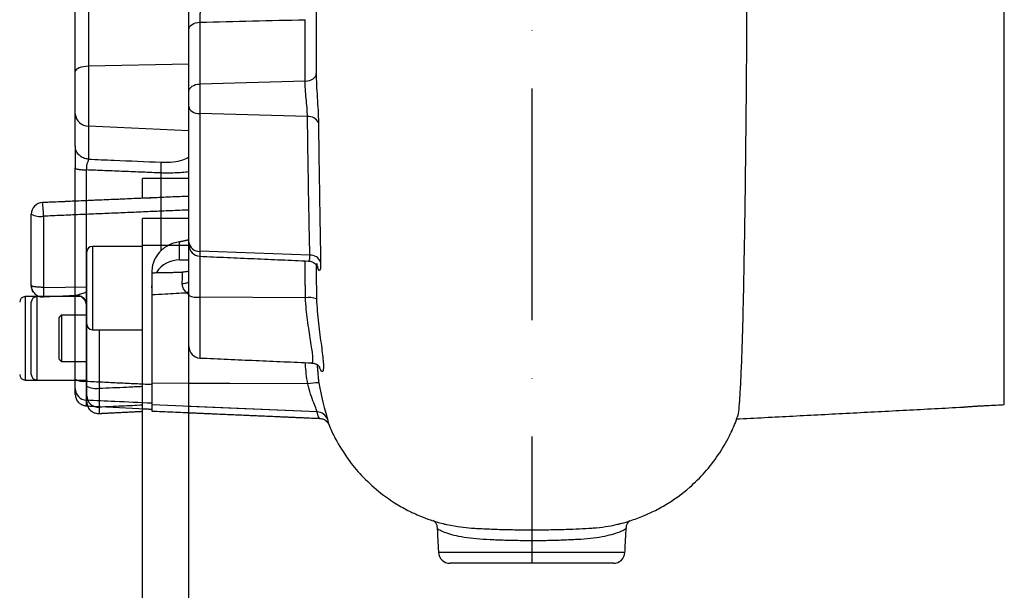
# Model space of a CAD drawing. Extents: x 0 to 9200, y 0 to 5940.
# Drawn here: x 8068 to 8281, y 2704 to 2827 of the extents above; entities that cross this region are included whole.
import ezdxf

# ---------------------------------------------------------------- set-up
doc = ezdxf.new("R2010")
doc.units = 0
doc.header["$LTSCALE"] = 5
doc.header["$MEASUREMENT"] = 0
doc.linetypes.add('GEN7', pattern=[15, 10, -2.5, 0, -2.5])
doc.layers.get('0').update_dxf_attribs({"linetype": 'CONTINUOUS'})
doc.layers.add('7', color=4, linetype='GEN7')

msp = doc.modelspace()

# ---------------------------------------------------------------- linework, layer by layer
at = {"color": 7, "linetype": 'Continuous'}
for p, q in [((8280.93, 2743.75), (8280.93, 3071.31)), ((8080.43, 2815.64), (8080.43, 2839.81)), ((8083.27, 2840.95), (8083.27, 2816.79)), ((8107.32, 2826.3), (8107.32, 2812.96)), ((8104.93, 2811.35), (8104.93, 2824.69)), ((8080.43, 2806.52), (8080.43, 2815.64)), ((8104.93, 2817.22), (8083.27, 2816.79)), ((8083.27, 2816.79), (8083.27, 2803.85)), ((8130.04, 2813.6), (8107.32, 2812.96)), ((8107.32, 2812.96), (8107.32, 2806.56)), ((8104.93, 2808.08), (8104.93, 2811.35)), ((8104.93, 2778.81), (8104.93, 2808.08)), ((8080.43, 2799.58), (8080.43, 2806.52)), ((8107.32, 2806.56), (8107.32, 2776.84)), ((8130.55, 2805.94), (8107.32, 2806.56)), ((8104.93, 2802.83), (8083.27, 2803.85)), ((8083.27, 2803.85), (8083.27, 2796.73)), ((8080.43, 2749.23), (8080.43, 2794.84)), ((8082.8, 2794.41), (8082.8, 2748.8)), ((8094.93, 2788.32), (8094.93, 2792.59)), ((8098.95, 2777.05), (8098.95, 2793.76)), ((8070.93, 2769.5), (8070.93, 2784.86)), ((8073.56, 2784.42), (8073.56, 2769.06)), ((8094.93, 2778.15), (8094.93, 2783.91)), ((8084.13, 2777.91), (8084.13, 2759.91)), ((8094.93, 2778.15), (8104.93, 2778.15)), ((8094.93, 2692.49), (8094.93, 2778.15)), ((8102.93, 2774.99), (8102.93, 2778.94)), ((8104.93, 2778.27), (8104.93, 2778.81)), ((8104.93, 2778.27), (8104.93, 2778.81)), ((8104.93, 2767.27), (8104.93, 2778.27)), ((8104.93, 2775.84), (8104.93, 2778.27)), ((8082.93, 2761.11), (8082.93, 2776.71)), ((8104.93, 2692.49), (8104.93, 2775.84)), ((8107.32, 2776.84), (8107.32, 2775.77)), ((8131.05, 2776.02), (8107.32, 2776.84)), ((8107.32, 2776.84), (8107.32, 2775.77)), ((8131.05, 2776.02), (8107.32, 2776.84)), ((8107.32, 2775.77), (8107.32, 2766.94)), ((8107.32, 2775.77), (8107.32, 2766.94)), ((8096.93, 2772.22), (8096.93, 2748.13)), ((8073.56, 2769.06), (8082.93, 2769.15)), ((8096.93, 2768.99), (8097.01, 2769.99)), ((8069.63, 2767.06), (8069.63, 2749.06)), ((8072.13, 2767.06), (8072.13, 2749.06)), ((8073.56, 2767), (8080.51, 2767.37)), ((8104.93, 2756.3), (8104.93, 2767.27)), ((8107.32, 2766.94), (8107.32, 2753.81)), ((8130.09, 2766.81), (8107.32, 2766.94)), ((8130.09, 2766.81), (8107.32, 2766.94)), ((8107.32, 2766.94), (8107.32, 2753.81)), ((8070.93, 2750.26), (8070.93, 2765.86)), ((8076.93, 2753.56), (8076.93, 2762.56)), ((8076.93, 2753.56), (8076.93, 2762.56)), ((8077.43, 2763.06), (8077.43, 2753.06)), ((8077.43, 2763.06), (8077.43, 2753.06)), ((8082.93, 2747.7), (8082.93, 2761.11)), ((8085.56, 2759.91), (8085.56, 2747.27)), ((8080.43, 2749.23), (8080.43, 2749.06)), ((8130.6, 2748.22), (8096.93, 2748.35)), ((8096.93, 2748.12), (8096.93, 2743.71)), ((8130.6, 2748.22), (8104.93, 2748.32)), ((8080.43, 2745.96), (8080.43, 2747.19)), ((8082.93, 2744.3), (8082.93, 2745.66)), ((8082.8, 2744.71), (8082.8, 2743.48)), ((8082.8, 2743.48), (8082.8, 2743.48)), ((8096.93, 2743.71), (8096.93, 2742.36)), ((8132.66, 2742.16), (8096.93, 2743.71)), ((8085.56, 2743.19), (8085.56, 2741.84)), ((8085.56, 2741.83), (8085.56, 2741.84)), ((8132.66, 2742.16), (8104.93, 2743.36)), ((8158.81, 2711.86), (8199.05, 2711.86)), ((8196.56, 2709.49), (8161.3, 2709.49))]:
    msp.add_line(p, q, dxfattribs=at)
for points in [[(8104.93, 2824.69), (8104.97, 2824.99), (8105.11, 2825.29), (8105.33, 2825.56), (8105.62, 2825.8), (8105.98, 2826), (8106.4, 2826.15), (8106.85, 2826.25), (8107.32, 2826.3)], [(8083.27, 2816.79), (8082.71, 2816.76), (8082.17, 2816.68), (8081.68, 2816.57), (8081.25, 2816.43), (8080.9, 2816.26), (8080.64, 2816.07), (8080.48, 2815.86), (8080.43, 2815.64)], [(8130.04, 2813.6), (8130.51, 2813.64), (8130.96, 2813.74), (8131.37, 2813.89), (8131.74, 2814.09), (8132.03, 2814.33), (8132.25, 2814.6), (8132.38, 2814.9), (8132.43, 2815.2)], [(8104.93, 2811.35), (8104.97, 2811.66), (8105.11, 2811.95), (8105.33, 2812.22), (8105.62, 2812.46), (8105.98, 2812.66), (8106.4, 2812.82), (8106.85, 2812.92), (8107.32, 2812.96)], [(8104.93, 2808.08), (8104.97, 2807.79), (8105.11, 2807.51), (8105.33, 2807.26), (8105.62, 2807.03), (8105.98, 2806.84), (8106.4, 2806.69), (8106.85, 2806.6), (8107.32, 2806.56)], [(8103.52, 2769.89), (8103.8, 2769.91), (8104.07, 2769.94), (8104.31, 2769.99), (8104.52, 2770.05), (8104.7, 2770.12), (8104.82, 2770.21), (8104.9, 2770.3), (8104.93, 2770.39)], [(8160.47, 2717.89), (8160.64, 2717.85), (8162.96, 2717.41), (8165.93, 2717.1), (8165.93, 2717.1), (8165.93, 2717.1)]]:
    msp.add_lwpolyline(points, dxfattribs=at)
for centre, radius, start, end in [((8083.26, 2806.68), 2.83, 183.2222, 270.2991), ((8130.81, 2803.59), 2.36, 26.994, 96.3422), ((8074.7, 2794.93), 24.28, 357.2462, 2.7538), ((8073.43, 2784.86), 2.5, 92.4331, 180), ((8058.96, 2784.72), 14.61, 358.8443, 10.3994), ((8072.9, 2788.59), 4.22, 242.2385, 279.0466), ((8084.13, 2776.71), 1.2, 90, 180), ((8107.17, 2779.09), 2.26, 187.0667, 273.7749), ((8107.17, 2779.09), 2.26, 187.0664, 273.7749), ((8107.43, 2778.27), 2.5, 180, 267.5), ((8107.43, 2778.27), 2.5, 180, 267.5), ((8131.15, 2773.63), 2.39, 21.142, 92.4257), ((8102.93, 2768.99), 6, 90, 146.4704), ((8069.63, 2765.86), 1.2, 90, 180), ((8072.13, 2765.86), 1.2, 90, 180), ((8080.43, 2764.86), 2.5, 0, 93), ((8080.6, 2764.95), 2.41, 15.6333, 92.2535), ((8124.6, 2742.57), 32.28, 127.5522, 128.4839), ((8106.75, 2771.7), 4.79, 247.6514, 276.8198), ((8106.75, 2771.7), 4.79, 247.6522, 276.8191), ((8130.85, 2761.81), 5.06, 71.2533, 98.6714), ((8084.13, 2761.11), 1.2, 180, 270), ((8107.43, 2756.3), 2.5, 180, 267.5), ((8107.43, 2756.3), 2.5, 180, 267.5), ((8069.63, 2750.26), 1.2, 180, 270), ((8072.13, 2750.26), 1.2, 180, 270), ((8082.25, 2752.48), 3.72, 240.7474, 278.5129), ((8084.9, 2751.44), 4.22, 242.2385, 279.0466), ((8132.45, 2740.54), 7.9, 86.2612, 103.4788), ((8082.92, 2747.2), 2.49, 180.2118, 267.2404), ((8085.42, 2745.67), 2.49, 180.2746, 273.2356), ((8132.56, 2739.67), 2.49, 21.3763, 87.8156), ((8161.3, 2711.99), 2.5, 183, 270), ((8196.56, 2711.99), 2.5, 270, 357)]:
    msp.add_arc(centre, radius, start, end, dxfattribs=at)
msp.add_ellipse((8550.68, 2945.15), major_axis=(3499.21, 98.3), ratio=0.030633, start_param=4.584484, end_param=4.591027, dxfattribs=at)
for points, knots in [([(8225.43, 2946.79), (8225.43, 2945.6), (8225.43, 2939.84), (8225.43, 2929.2), (8225.43, 2915.14), (8225.43, 2901.12), (8225.43, 2887.17), (8225.43, 2873.2), (8225.42, 2859.51), (8225.39, 2846.26), (8225.34, 2833.47), (8225.28, 2821.05), (8225.19, 2809.28), (8225.08, 2798.29), (8224.95, 2788.09), (8224.81, 2778.62), (8224.65, 2770.1), (8224.49, 2762.61), (8224.3, 2756.16), (8224.1, 2750.71), (8223.89, 2746.39), (8223.67, 2743.3), (8223.46, 2741.48), (8223.31, 2741.15), (8223.26, 2741.03)], [0, 0, 0, 0, 0.012617, 0.061128, 0.109997, 0.157149, 0.204628, 0.253139, 0.302007, 0.34917, 0.39666, 0.445181, 0.494059, 0.541246, 0.588761, 0.63731, 0.686215, 0.733407, 0.780928, 0.829481, 0.878391, 0.925594, 0.973124, 1, 1, 1, 1]), ([(8132.43, 2892.46), (8132.43, 2892.18), (8132.43, 2888.98), (8132.43, 2882.88), (8132.43, 2874), (8132.43, 2864.86), (8132.43, 2855.37), (8132.43, 2845.61), (8132.43, 2835.67), (8132.43, 2827.35), (8132.43, 2822.58), (8132.43, 2820.97)], [0, 0, 0, 0, 0.010695, 0.124264, 0.240065, 0.362652, 0.492098, 0.62852, 0.772096, 0.923097, 1, 1, 1, 1]), ([(8104.93, 2824.69), (8104.93, 2825.05), (8104.93, 2825.87), (8104.93, 2827.42), (8104.93, 2829.14), (8104.93, 2830.15), (8104.93, 2830.65)], [0, 0, 0, 0, 0.208436, 0.472172, 0.73609, 1, 1, 1, 1]), ([(8107.39, 2829.28), (8107.37, 2829.02), (8107.35, 2828.52), (8107.33, 2827.66), (8107.32, 2826.89), (8107.32, 2826.48), (8107.32, 2826.3)], [0, 0, 0, 0, 0.264209, 0.528174, 0.79175, 1, 1, 1, 1]), ([(8130.04, 2813.6), (8130.04, 2814.87), (8130.04, 2819.29), (8130.04, 2823.71), (8130.04, 2826.85)], [0, 0, 0, 0, 0.289073, 1, 1, 1, 1]), ([(8130.55, 2805.94), (8130.52, 2806.54), (8130.47, 2807.73), (8130.26, 2809.83), (8130.07, 2811.89), (8130.05, 2813.03), (8130.04, 2813.6)], [0, 0, 0, 0, 0.254449, 0.504083, 0.752244, 1, 1, 1, 1]), ([(8132.43, 2815.2), (8132.44, 2814.43), (8132.46, 2812.87), (8132.64, 2810.03), (8132.84, 2807.15), (8132.89, 2805.5), (8132.91, 2804.66)], [0, 0, 0, 0, 0.243784, 0.489275, 0.740466, 1, 1, 1, 1]), ([(8131.05, 2776.02), (8131.01, 2778.1), (8130.92, 2782.27), (8130.79, 2789.38), (8130.66, 2797.19), (8130.59, 2803.02), (8130.55, 2805.94)], [0, 0, 0, 0, 0.235377, 0.471609, 0.735204, 1, 1, 1, 1]), ([(8132.91, 2804.66), (8132.95, 2801.73), (8133.02, 2795.85), (8133.14, 2787.98), (8133.26, 2780.8), (8133.34, 2776.59), (8133.38, 2774.49)], [0, 0, 0, 0, 0.263648, 0.528496, 0.763822, 1, 1, 1, 1]), ([(8080.43, 2799.58), (8080.43, 2799.37), (8080.43, 2798.95), (8080.43, 2797.75), (8080.43, 2796.39), (8080.43, 2795.37), (8080.43, 2794.84)], [0, 0, 0, 0, 0.262726, 0.502084, 0.743071, 1, 1, 1, 1]), ([(8083.27, 2796.73), (8082.89, 2796.79), (8082.14, 2796.91), (8081.21, 2797.57), (8080.56, 2798.5), (8080.47, 2799.22), (8080.43, 2799.58)], [0, 0, 0, 0, 0.250001, 0.5, 0.75, 1, 1, 1, 1]), ([(8083.27, 2796.73), (8083.26, 2796.68), (8083.25, 2796.61), (8083.22, 2796.51), (8083.2, 2796.44), (8083.19, 2796.41), (8083.18, 2796.39), (8083.18, 2796.39), (8083.18, 2796.38), (8083.18, 2796.38), (8083.18, 2796.38), (8083.18, 2796.38), (8083.18, 2796.38), (8083.18, 2796.38), (8083.18, 2796.38), (8083.18, 2796.38), (8083.18, 2796.38), (8083.18, 2796.23), (8082.97, 2795.88), (8082.83, 2795.2), (8082.81, 2794.66), (8082.8, 2794.41)], [0, 0, 0, 0, 0.121953, 0.186493, 0.219681, 0.236508, 0.24498, 0.24923, 0.251359, 0.252425, 0.252957, 0.253223, 0.253357, 0.253424, 0.253457, 0.253474, 0.253482, 0.253487, 0.490841, 0.769583, 1, 1, 1, 1]), ([(8083.27, 2796.73), (8085.11, 2796.65), (8090.34, 2796.44), (8095.56, 2796.23), (8098.95, 2796.09)], [0, 0, 0, 0, 0.351719, 1, 1, 1, 1]), ([(8098.95, 2796.09), (8099.08, 2796.09), (8099.97, 2796.06), (8101.69, 2796.12), (8103.78, 2796.5), (8104.55, 2796.99), (8104.93, 2797.24)], [0, 0, 0, 0, 0.050315, 0.338, 0.669119, 1, 1, 1, 1]), ([(8080.43, 2794.84), (8080.46, 2794.79), (8080.53, 2794.68), (8081.08, 2794.54), (8081.86, 2794.44), (8082.48, 2794.42), (8082.8, 2794.41)], [0, 0, 0, 0, 0.25, 0.5, 0.75, 1, 1, 1, 1]), ([(8104.93, 2793.99), (8104.71, 2793.96), (8104.03, 2793.86), (8102.27, 2793.75), (8100.41, 2793.72), (8099.14, 2793.75), (8098.95, 2793.76)], [0, 0, 0, 0, 0.137512, 0.423891, 0.914242, 1, 1, 1, 1]), ([(8104.93, 2788.7), (8097.62, 2788.39), (8087.08, 2787.94), (8076.55, 2787.49), (8073.32, 2787.36)], [0, 0, 0, 0, 0.694008, 1, 1, 1, 1]), ([(8098.95, 2777.05), (8099.2, 2777.26), (8100, 2777.96), (8101.4, 2778.65), (8102.5, 2778.86), (8102.93, 2778.94)], [0, 0, 0, 0, 0.210983, 0.688897, 1, 1, 1, 1]), ([(8098.95, 2777.05), (8098.51, 2776.53), (8097.58, 2775.45), (8097.01, 2773.7), (8096.95, 2772.59), (8096.93, 2772.22)], [0, 0, 0, 0, 0.3773828, 0.7916151, 1, 1, 1, 1]), ([(8130.76, 2774.75), (8130.76, 2774.75), (8130.86, 2774.63), (8131.02, 2774.98), (8131.04, 2775.67), (8131.05, 2776.02)], [0, 0, 0, 0, 0.000049, 0.500581, 1, 1, 1, 1]), ([(8130.75, 2774.71), (8130.9, 2774.71), (8131.28, 2774.72), (8131.83, 2774.47), (8132.3, 2774.12), (8132.57, 2773.79), (8132.69, 2773.58), (8132.72, 2773.49), (8132.71, 2773.52), (8132.71, 2773.52)], [0, 0, 0, 0, 0.116938, 0.317503, 0.492189, 0.65195, 0.802263, 0.976454, 1, 1, 1, 1]), ([(8132.43, 2773.94), (8132.43, 2773.72), (8132.43, 2771.27), (8132.46, 2768.82), (8132.48, 2766.6)], [0, 0, 0, 0, 0.090611, 1, 1, 1, 1]), ([(8132.69, 2773.59), (8132.67, 2773.67), (8132.63, 2773.81), (8132.59, 2774.09), (8132.58, 2774.2)], [0, 0, 0, 0, 0.633593, 1, 1, 1, 1]), ([(8133.38, 2774.49), (8133.37, 2773.98), (8133.36, 2772.97), (8133.12, 2772.52), (8132.82, 2772.79), (8132.67, 2773.69), (8132.6, 2774.09)], [0, 0, 0, 0, 0.264911, 0.527437, 0.789415, 1, 1, 1, 1]), ([(8103.52, 2769.89), (8103.53, 2770.41), (8103.54, 2771.38), (8103.54, 2772.04), (8103.53, 2772.34)], [0, 0, 0, 0, 0.535458, 1, 1, 1, 1]), ([(8104.93, 2772.71), (8104.9, 2772.66), (8104.85, 2772.56), (8104.5, 2772.45), (8104.09, 2772.38), (8103.76, 2772.35), (8103.58, 2772.35), (8103.53, 2772.34)], [0, 0, 0, 0, 0.29836, 0.586721, 0.788008, 0.945264, 1, 1, 1, 1]), ([(8073.56, 2769.06), (8073.29, 2769.06), (8072.7, 2769.07), (8072.01, 2769.13), (8071.51, 2769.21), (8071.2, 2769.29), (8070.97, 2769.39), (8070.94, 2769.46), (8070.93, 2769.5)], [0, 0, 0, 0, 0.199444, 0.432079, 0.561498, 0.699296, 0.845465, 1, 1, 1, 1]), ([(8070.93, 2769.5), (8070.94, 2769.29), (8070.97, 2768.88), (8071.2, 2768.33), (8071.51, 2767.86), (8072, 2767.41), (8072.69, 2767.04), (8073.28, 2767.01), (8073.56, 2767)], [0, 0, 0, 0, 0.154847, 0.300916, 0.438199, 0.56669, 0.796264, 1, 1, 1, 1]), ([(8073.56, 2769.06), (8073.57, 2768.77), (8073.59, 2768.21), (8073.6, 2767.55), (8073.59, 2767.09), (8073.57, 2767.03), (8073.56, 2767)], [0, 0, 0, 0, 0.255289, 0.5, 0.744703, 1, 1, 1, 1]), ([(8104.52, 2767.84), (8104.41, 2767.94), (8104.08, 2768.28), (8103.69, 2768.91), (8103.53, 2769.53), (8103.52, 2769.83), (8103.52, 2769.89)], [0, 0, 0, 0, 0.182913, 0.599444, 0.919851, 1, 1, 1, 1]), ([(8071.72, 2767.7), (8071.65, 2767.75), (8071.45, 2767.93), (8071.23, 2768.26), (8071.13, 2768.56), (8071.09, 2768.67)], [0, 0, 0, 0, 0.213918, 0.684387, 1, 1, 1, 1]), ([(8080.51, 2767.37), (8080.66, 2767.39), (8080.84, 2767.42), (8081.38, 2767.57), (8082.02, 2767.78), (8082.66, 2768.03), (8082.93, 2768.13)], [0, 0, 0, 0, 0.241492, 0.287364, 0.704095, 1, 1, 1, 1]), ([(8104.52, 2767.84), (8102.95, 2767.76), (8100.42, 2767.62), (8097.89, 2767.49), (8096.93, 2767.44)], [0, 0, 0, 0, 0.620183, 1, 1, 1, 1]), ([(8131.43, 2752.79), (8131.49, 2752.8), (8131.63, 2752.82), (8131.72, 2753.37), (8131.69, 2754.34), (8131.51, 2755.77), (8131.23, 2757.56), (8130.89, 2759.67), (8130.55, 2761.94), (8130.26, 2764.34), (8130.15, 2765.98), (8130.09, 2766.81)], [0, 0, 0, 0, 0.089314, 0.201906, 0.317984, 0.434167, 0.554029, 0.668397, 0.785958, 0.89168, 1, 1, 1, 1]), ([(8132.48, 2766.6), (8132.53, 2765.7), (8132.63, 2763.89), (8132.91, 2761.25), (8133.22, 2758.72), (8133.55, 2756.37), (8133.71, 2755.1), (8133.79, 2754.46)], [0, 0, 0, 0, 0.185765, 0.376198, 0.580251, 0.789758, 1, 1, 1, 1]), ([(8133.79, 2754.46), (8133.86, 2753.88), (8133.98, 2752.76), (8134.01, 2751.64), (8133.92, 2750.98), (8133.71, 2750.81), (8133.44, 2751.05), (8133.24, 2751.58), (8133.14, 2751.83)], [0, 0, 0, 0, 0.177973, 0.346519, 0.519651, 0.683889, 0.852253, 1, 1, 1, 1]), ([(8130.6, 2748.22), (8130.38, 2749.65), (8130.13, 2751.17), (8130.11, 2752.71), (8130.11, 2752.81)], [0, 0, 0, 0, 0.934135, 1, 1, 1, 1]), ([(8131.43, 2752.72), (8131.54, 2752.73), (8131.88, 2752.74), (8132.39, 2752.53), (8132.84, 2752.24), (8133.08, 2751.98), (8133.18, 2751.83), (8133.17, 2751.83), (8133.17, 2751.83)], [0, 0, 0, 0, 0.079766, 0.2727, 0.451527, 0.633486, 0.835859, 1, 1, 1, 1]), ([(8080.43, 2747.19), (8080.43, 2747.25), (8080.43, 2747.37), (8080.43, 2747.89), (8080.43, 2748.54), (8080.43, 2749.02), (8080.43, 2749.23)], [0, 0, 0, 0, 0.265433, 0.530875, 0.796099, 1, 1, 1, 1]), ([(8082.8, 2748.8), (8082.79, 2748.38), (8082.77, 2747.42), (8082.76, 2746.13), (8082.77, 2745.09), (8082.79, 2744.83), (8082.8, 2744.71)], [0, 0, 0, 0, 0.203859, 0.469116, 0.734602, 1, 1, 1, 1]), ([(8082.93, 2745.66), (8082.93, 2745.73), (8082.93, 2745.85), (8082.93, 2746.38), (8082.93, 2747.02), (8082.93, 2747.5), (8082.93, 2747.7)], [0, 0, 0, 0, 0.267069, 0.534148, 0.80101, 1, 1, 1, 1]), ([(8085.56, 2747.27), (8087.55, 2747.36), (8090.68, 2747.51), (8093.8, 2747.65), (8094.93, 2747.71)], [0, 0, 0, 0, 0.638657, 1, 1, 1, 1]), ([(8096.93, 2748.13), (8096.93, 2747.59), (8096.93, 2746.5), (8096.93, 2745.18), (8096.93, 2744.33), (8096.93, 2744.13), (8096.93, 2744.05)], [0, 0, 0, 0, 0.266145, 0.532301, 0.798239, 1, 1, 1, 1]), ([(8132.66, 2742.16), (8132.6, 2742.32), (8132.48, 2742.67), (8131.9, 2744.07), (8131.2, 2745.96), (8130.8, 2747.47), (8130.6, 2748.22)], [0, 0, 0, 0, 0.23509, 0.490856, 0.745897, 1, 1, 1, 1]), ([(8132.96, 2748.42), (8133.15, 2747.45), (8133.52, 2745.48), (8134.18, 2743.03), (8134.72, 2741.23), (8134.83, 2740.79), (8134.88, 2740.58)], [0, 0, 0, 0, 0.247343, 0.498814, 0.757146, 1, 1, 1, 1]), ([(8080.43, 2745.96), (8080.45, 2745.72), (8080.48, 2745.34), (8080.73, 2744.72), (8081.15, 2744.16), (8081.79, 2743.72), (8082.35, 2743.53), (8082.68, 2743.5), (8082.8, 2743.48)], [0, 0, 0, 0, 0.192901, 0.310762, 0.549242, 0.743288, 0.911125, 1, 1, 1, 1]), ([(8085.56, 2747.27), (8085.57, 2746.86), (8085.58, 2745.91), (8085.59, 2744.63), (8085.59, 2743.58), (8085.57, 2743.32), (8085.56, 2743.19)], [0, 0, 0, 0, 0.198952, 0.465845, 0.732966, 1, 1, 1, 1]), ([(8096.93, 2744.05), (8094.28, 2744.17), (8089.57, 2744.39), (8084.86, 2744.61), (8082.8, 2744.71)], [0, 0, 0, 0, 0.562958, 1, 1, 1, 1]), ([(8082.8, 2743.48), (8083.8, 2743.43), (8088.51, 2743.19), (8093.22, 2742.95), (8096.93, 2742.76)], [0, 0, 0, 0, 0.212343, 1, 1, 1, 1]), ([(8082.8, 2743.48), (8083.8, 2743.43), (8088.51, 2743.19), (8093.22, 2742.95), (8096.93, 2742.77)], [0, 0, 0, 0, 0.211749, 1, 1, 1, 1]), ([(8082.93, 2744.3), (8082.96, 2743.99), (8083.03, 2743.38), (8083.53, 2742.63), (8084.16, 2742.14), (8084.84, 2741.86), (8085.32, 2741.84), (8085.56, 2741.84)], [0, 0, 0, 0, 0.237299, 0.473767, 0.662872, 0.825272, 1, 1, 1, 1]), ([(8094.93, 2743.62), (8093.44, 2743.55), (8090.31, 2743.41), (8087.19, 2743.26), (8085.56, 2743.19)], [0, 0, 0, 0, 0.478004, 1, 1, 1, 1]), ([(8272.03, 2743.22), (8272.06, 2743.22), (8272.12, 2743.23), (8272.66, 2743.28), (8273.6, 2743.35), (8274.82, 2743.43), (8275.72, 2743.48), (8276.17, 2743.5)], [0, 0, 0, 0, 0.161116, 0.371453, 0.581475, 0.790986, 1, 1, 1, 1]), ([(8272.2, 2743.23), (8272.2, 2743.23), (8272.2, 2743.23), (8272.33, 2743.25), (8272.65, 2743.27), (8273.29, 2743.32), (8274.18, 2743.39), (8275.23, 2743.45), (8276.01, 2743.5), (8276.41, 2743.52), (8276.44, 2743.52)], [0, 0, 0, 0, 0.024969, 0.111285, 0.259664, 0.43609, 0.617739, 0.800635, 0.983243, 1, 1, 1, 1]), ([(8276.17, 2743.5), (8277.5, 2743.57), (8279.06, 2743.65), (8280.62, 2743.73), (8280.84, 2743.74)], [0, 0, 0, 0, 0.854845, 1, 1, 1, 1]), ([(8085.56, 2741.84), (8086.56, 2741.89), (8089.68, 2742.04), (8092.8, 2742.2), (8094.93, 2742.31)], [0, 0, 0, 0, 0.319376, 1, 1, 1, 1]), ([(8085.56, 2741.83), (8086.39, 2741.88), (8089.51, 2742.03), (8092.64, 2742.19), (8094.93, 2742.31)], [0, 0, 0, 0, 0.266758, 1, 1, 1, 1]), ([(8133.15, 2740.81), (8133.07, 2740.86), (8132.89, 2740.94), (8132.74, 2741.74), (8132.66, 2742.16)], [0, 0, 0, 0, 0.472588, 1, 1, 1, 1]), ([(8133.14, 2740.74), (8133.31, 2740.74), (8133.77, 2740.73), (8134.37, 2740.41), (8134.79, 2740.04), (8135.01, 2739.74), (8135.1, 2739.56), (8135.12, 2739.53), (8135.12, 2739.52)], [0, 0, 0, 0, 0.107005, 0.287181, 0.463289, 0.65142, 0.874139, 1, 1, 1, 1]), ([(8134.88, 2740.58), (8134.95, 2740.12), (8135.03, 2739.62), (8135.12, 2739.53), (8135.13, 2739.52)], [0, 0, 0, 0, 0.917482, 1, 1, 1, 1]), ([(8135.13, 2739.53), (8135.19, 2739.39), (8135.58, 2738.33), (8136.87, 2735.74), (8139.08, 2732.1), (8142.25, 2728.27), (8145.62, 2725.13), (8149.04, 2722.68), (8151.37, 2721.34), (8152.78, 2720.63), (8153.7, 2720.2), (8155.15, 2719.56), (8157.25, 2718.78), (8159.1, 2718.21), (8160.25, 2717.95), (8160.47, 2717.9)], [0, 0, 0, 0, 0.013431, 0.097801, 0.250979, 0.381561, 0.528127, 0.649396, 0.745357, 0.760914, 0.786609, 0.833226, 0.898133, 0.980391, 1, 1, 1, 1]), ([(8197.54, 2717.94), (8197.82, 2718.01), (8198.72, 2718.21), (8200.58, 2718.77), (8202.78, 2719.57), (8204.8, 2720.49), (8206.33, 2721.27), (8209.15, 2722.87), (8212.62, 2725.38), (8216.39, 2729.12), (8219.28, 2732.83), (8221.46, 2736.61), (8222.76, 2739.38), (8223.2, 2740.77), (8223.28, 2741.03)], [0, 0, 0, 0, 0.0238494, 0.076466, 0.1610356, 0.2173891, 0.2605004, 0.3044081, 0.4871376, 0.6146431, 0.7453109, 0.8777867, 0.9776374, 1, 1, 1, 1]), ([(8157.71, 2718.77), (8157.76, 2718.73), (8157.86, 2718.65), (8158.16, 2718.3), (8158.46, 2717.76), (8158.49, 2717.3), (8158.51, 2717.09)], [0, 0, 0, 0, 0.273557, 0.527509, 0.784362, 1, 1, 1, 1]), ([(8191.93, 2717.1), (8191.93, 2717.1), (8192.24, 2717.12), (8193.54, 2717.22), (8195.53, 2717.49), (8197.2, 2717.82), (8197.83, 2718), (8197.92, 2718.03)], [0, 0, 0, 0, 0.000007, 0.132261, 0.529266, 0.937617, 1, 1, 1, 1]), ([(8199.33, 2717.14), (8199.37, 2717.37), (8199.43, 2717.84), (8199.73, 2718.34), (8200, 2718.65), (8200.09, 2718.72), (8200.14, 2718.76)], [0, 0, 0, 0, 0.25678, 0.498651, 0.738166, 1, 1, 1, 1]), ([(8178.93, 2714.36), (8178.1, 2714.36), (8176.15, 2714.37), (8173.1, 2714.43), (8169.91, 2714.57), (8166.92, 2714.73), (8164.31, 2715.05), (8162.11, 2715.52), (8160.41, 2716.04), (8159.24, 2716.53), (8158.6, 2716.9), (8158.59, 2717.05), (8158.59, 2717.1)], [0, 0, 0, 0, 0.077854, 0.18263, 0.290416, 0.397556, 0.50795, 0.613548, 0.722105, 0.825257, 0.931238, 1, 1, 1, 1]), ([(8165.93, 2717.1), (8165.93, 2717.1), (8166.9, 2717.04), (8168.99, 2716.93), (8172.45, 2716.8), (8175.82, 2716.73), (8178.01, 2716.72), (8178.93, 2716.72), (8178.93, 2716.72)], [0, 0, 0, 0, 0.0000043, 0.2582301, 0.525844, 0.8011648, 0.9999957, 1, 1, 1, 1]), ([(8199.27, 2717.1), (8199.28, 2717.08), (8199.35, 2716.98), (8198.86, 2716.66), (8197.82, 2716.18), (8196.24, 2715.66), (8194.16, 2715.16), (8191.68, 2714.79), (8188.82, 2714.61), (8185.7, 2714.47), (8182.37, 2714.37), (8180.09, 2714.36), (8178.93, 2714.36)], [0, 0, 0, 0, 0.034539, 0.144667, 0.250557, 0.359465, 0.464865, 0.573267, 0.678451, 0.786681, 0.891816, 1, 1, 1, 1]), ([(8178.93, 2716.72), (8178.93, 2716.72), (8180.17, 2716.72), (8182.69, 2716.74), (8186.16, 2716.82), (8189.27, 2716.95), (8191.06, 2717.05), (8191.93, 2717.1), (8191.93, 2717.1)], [0, 0, 0, 0, 0.000004, 0.268638, 0.5451, 0.770306, 0.999996, 1, 1, 1, 1])]:
    msp.add_open_spline(points, degree=3, knots=knots, dxfattribs=at)
for points in [[(8132.43, 2820.97), (8132.43, 2815.2)], [(8098.95, 2793.76), (8082.8, 2794.41)], [(8104.93, 2792.59), (8094.93, 2792.59)], [(8104.93, 2788.72), (8073.32, 2787.36)], [(8104.93, 2785.76), (8073.56, 2784.42)], [(8104.93, 2783.91), (8094.93, 2783.91)], [(8094.93, 2777.91), (8084.13, 2777.91)], [(8102.93, 2778.94), (8104.93, 2779.34)], [(8107.32, 2775.77), (8130.76, 2774.75)], [(8107.32, 2775.77), (8130.76, 2774.75)], [(8102.93, 2774.99), (8104.93, 2774.99)], [(8130.09, 2766.81), (8130.05, 2774.78)], [(8097.01, 2772.22), (8103.53, 2772.34)], [(8071.01, 2768.88), (8070.93, 2769.5)], [(8080.43, 2767.06), (8069.63, 2767.06)], [(8073.02, 2767.06), (8072.13, 2767.06)], [(8081.61, 2767.06), (8074.74, 2767.06)], [(8105.05, 2767.37), (8104.52, 2767.84)], [(8077.43, 2763.06), (8076.93, 2762.56)], [(8077.43, 2763.06), (8076.93, 2762.56)], [(8080.43, 2763.06), (8077.43, 2763.06)], [(8082.93, 2763.06), (8077.43, 2763.06)], [(8084.13, 2759.91), (8094.93, 2759.91)], [(8076.93, 2753.56), (8077.43, 2753.06)], [(8076.93, 2753.56), (8077.43, 2753.06)], [(8077.43, 2753.06), (8080.43, 2753.06)], [(8077.43, 2753.06), (8082.93, 2753.06)], [(8107.32, 2753.81), (8131.43, 2752.75)], [(8107.32, 2753.81), (8131.43, 2752.75)], [(8132.61, 2752.36), (8132.96, 2748.42)], [(8069.63, 2749.06), (8080.43, 2749.06)], [(8072.13, 2749.06), (8082.93, 2749.06)], [(8082.8, 2748.8), (8096.93, 2748.13)], [(8280.84, 2743.74), (8280.93, 2743.75)], [(8280.84, 2743.74), (8280.93, 2743.75)], [(8085.56, 2741.84), (8094.93, 2742.31)], [(8094.84, 2742.87), (8096.93, 2742.77)], [(8096.93, 2742.36), (8133.15, 2740.78)], [(8104.93, 2742.01), (8133.15, 2740.78)], [(8223.08, 2740.65), (8272.03, 2743.21)], [(8158.53, 2717.1), (8158.81, 2711.86)], [(8199.05, 2711.86), (8199.33, 2717.1)]]:
    msp.add_open_spline(points, degree=1, dxfattribs=at)
at = {"layer": '7'}
msp.add_line((8178.93, 3187.49), (8178.93, 2709.49), dxfattribs=at)

doc.saveas('drawing.dxf')
